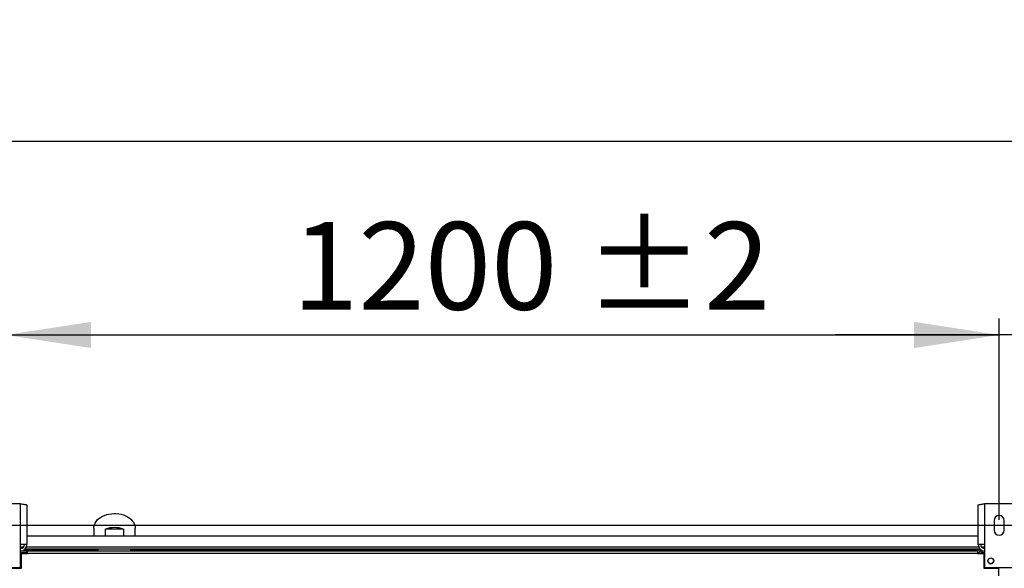
# Model space of a CAD drawing. Units: millimetres. Extents: x 5 to 414, y 3 to 291.
# Drawn here: x 178 to 238, y 148 to 181 of the extents above; entities that cross this region are included whole.
import ezdxf

# ---------------------------------------------------------------- set-up
doc = ezdxf.new("R2010")
doc.units = ezdxf.units.MM
doc.layers.add('GEOMETRY', color=7, linetype='Continuous')
doc.styles.add('SLDTEXTSTYLE0', font='TXT', dxfattribs={"width": 0.605})
doc.dimstyles.new('SLDDIMSTYLE1', dxfattribs={"dimtxt": 5.136637, "dimasz": 3.5, "dimexe": 0, "dimexo": 0.0625, "dimgap": 1.284159, "dimtad": 1, "dimdec": 0, "dimlfac": 20, "dimrnd": 1e-09, "dimzin": 12, "dimdsep": 46, "dimtxsty": 'SLDTEXTSTYLE0', "dimsah": 1, "dimcen": 0.09, "dimadec": 0, "dimazin": 3, "dimtol": 1, "dimtp": 10, "dimtm": 10, "dimtfac": 1, "dimtdec": 0, "dimtofl": 0, "dimtmove": 0, "dimatfit": 3, "dimfxl": 0, "dimfrac": 2, "dimtolj": 1, "dimarcsym": 0})
doc.dimstyles.new('SLDDIMSTYLE2', dxfattribs={"dimtxt": 5.136637, "dimasz": 3.5, "dimexe": 0, "dimexo": 0.0625, "dimgap": 1.284159, "dimtad": 1, "dimdec": 0, "dimlfac": 20, "dimrnd": 1e-09, "dimzin": 12, "dimdsep": 46, "dimtxsty": 'SLDTEXTSTYLE0', "dimsah": 1, "dimcen": 0.09, "dimadec": 0, "dimazin": 3, "dimtol": 1, "dimtp": 10, "dimtm": 10, "dimtfac": 1, "dimtdec": 0, "dimtmove": 0, "dimatfit": 0, "dimfxl": 0, "dimfrac": 2, "dimtolj": 1, "dimtzin": 12, "dimarcsym": 0})
doc.dimstyles.new('SLDDIMSTYLE3', dxfattribs={"dimtxt": 5.136637, "dimasz": 3.5, "dimexe": 0, "dimexo": 0.0625, "dimgap": 1.284159, "dimtad": 1, "dimdec": 0, "dimlfac": 20, "dimrnd": 1e-09, "dimzin": 12, "dimdsep": 46, "dimtxsty": 'SLDTEXTSTYLE0', "dimsah": 1, "dimcen": 0.09, "dimadec": 0, "dimazin": 3, "dimtol": 1, "dimtp": 2, "dimtm": 2, "dimtfac": 1, "dimtdec": 0, "dimtmove": 0, "dimatfit": 0, "dimfxl": 0, "dimfrac": 2, "dimtolj": 1, "dimarcsym": 0})
doc.dimstyles.new('SLDDIMSTYLE4', dxfattribs={"dimtxt": 5.136637, "dimasz": 3.5, "dimexe": 0, "dimexo": 0.0625, "dimgap": 1.284159, "dimtad": 1, "dimdec": 0, "dimlfac": 20, "dimrnd": 1e-09, "dimzin": 12, "dimdsep": 46, "dimtxsty": 'SLDTEXTSTYLE0', "dimsah": 1, "dimcen": 0.09, "dimadec": 0, "dimazin": 3, "dimtol": 1, "dimtp": 2, "dimtm": 2, "dimtfac": 1, "dimtdec": 0, "dimtofl": 0, "dimtmove": 0, "dimatfit": 3, "dimfxl": 0, "dimfrac": 2, "dimtolj": 1, "dimarcsym": 0})

# ---------------------------------------------------------------- blocks, each defined once
blk = doc.blocks.new('_D_4')
at = {"layer": 'GEOMETRY'}
for p, q in [((37.135, 150.307), (37.135, 174.51)), ((257.835, 150.205), (257.835, 174.51)), ((37.135, 173.51), (257.835, 173.51))]:
    blk.add_line(p, q, dxfattribs=at)
for points in [[(37.135, 173.51), (42.271, 172.72), (42.271, 174.3)], [(257.835, 173.51), (252.698, 174.3), (252.698, 172.72)]]:
    blk.add_solid(points, dxfattribs=at)
at = {"layer": 'GEOMETRY', "char_height": 5.2917, "attachment_point": 1, "style": 'SLDTEXTSTYLE0'}
for s, insert in [('±10', (150.474, 180.331)), ('4414', (132.81, 180.331))]:
    blk.add_mtext(s, dxfattribs=dict(at, insert=insert))
blk = doc.blocks.new('_D_6')
at = {"layer": 'GEOMETRY'}
for p, q in [((237.485, 150.621), (237.485, 162.788)), ((257.835, 150.205), (257.835, 162.788)), ((237.485, 161.788), (227.607, 161.788)), ((257.835, 161.788), (237.485, 161.788)), ((257.835, 161.788), (267.713, 161.788))]:
    blk.add_line(p, q, dxfattribs=at)
for points in [[(237.485, 161.788), (232.348, 162.579), (232.348, 160.998)], [(257.835, 161.788), (262.971, 160.998), (262.971, 162.579)]]:
    blk.add_solid(points, dxfattribs=at)
at = {"layer": 'GEOMETRY', "insert": (245.602, 168.61), "char_height": 5.292, "attachment_point": 1, "style": 'SLDTEXTSTYLE0'}
blk.add_mtext('=', dxfattribs=at)
blk = doc.blocks.new('_D_7')
at = {"layer": 'GEOMETRY'}
for p, q in [((279.835, 150.284), (279.835, 160.163)), ((63.169, 150.284), (280.835, 150.284)), ((279.835, 150.284), (279.835, 113.435)), ((62.971, 113.435), (280.835, 113.435)), ((279.835, 113.435), (279.835, 103.557))]:
    blk.add_line(p, q, dxfattribs=at)
for points in [[(279.835, 150.284), (280.625, 155.421), (279.044, 155.421)], [(279.835, 113.435), (279.044, 108.298), (280.625, 108.298)]]:
    blk.add_solid(points, dxfattribs=at)
at = {"layer": 'GEOMETRY', "char_height": 5.2917, "attachment_point": 1, "rotation": 90, "style": 'SLDTEXTSTYLE0'}
for s, insert in [('±2', (273.013, 134.849)), ('737', (273.013, 121.105))]:
    blk.add_mtext(s, dxfattribs=dict(at, insert=insert))
blk = doc.blocks.new('_D_10')
at = {"layer": 'GEOMETRY'}
for p, q in [((177.485, 151.584), (177.485, 162.788)), ((237.485, 151.584), (237.485, 162.788)), ((177.485, 161.788), (237.485, 161.788))]:
    blk.add_line(p, q, dxfattribs=at)
for points in [[(177.485, 161.788), (182.621, 160.998), (182.621, 162.579)], [(237.485, 161.788), (232.348, 162.579), (232.348, 160.998)]]:
    blk.add_solid(points, dxfattribs=at)
at = {"layer": 'GEOMETRY', "char_height": 5.2917, "attachment_point": 1, "style": 'SLDTEXTSTYLE0'}
for s, insert in [('±2', (212.433, 168.61)), ('1200', (194.77, 168.61))]:
    blk.add_mtext(s, dxfattribs=dict(at, insert=insert))

msp = doc.modelspace()

# ---------------------------------------------------------------- linework, layer by layer
at = {"color": 7, "linetype": 'Continuous', "lineweight": 25}
for p, q in [((178.36, 151.584), (176.61, 151.584)), ((178.36, 149.124), (178.36, 151.584)), ((178.75, 151.508), (178.75, 149.124)), ((236.22, 149.124), (236.22, 151.508)), ((236.61, 151.584), (236.61, 149.124)), ((238.36, 151.584), (236.61, 151.584)), ((237.185, 150.584), (237.185, 149.984)), ((237.785, 149.984), (237.785, 150.584)), ((182.785, 150.112), (182.785, 149.635)), ((183.49, 149.635), (183.49, 150.059)), ((184.58, 150.059), (183.49, 150.059)), ((184.58, 150.059), (184.58, 149.635)), ((185.285, 149.635), (185.285, 150.112)), ((236.22, 149.635), (178.75, 149.635)), ((178.36, 147.734), (178.36, 149.124)), ((178.75, 149.124), (178.36, 149.124)), ((178.36, 148.735), (178.735, 148.735)), ((236.348, 148.835), (178.621, 148.835)), ((178.735, 148.635), (178.735, 148.735)), ((178.785, 148.585), (178.785, 148.735)), ((178.785, 148.735), (236.185, 148.735)), ((236.185, 148.735), (236.185, 148.585)), ((236.61, 149.124), (236.22, 149.124)), ((236.435, 148.735), (236.435, 148.635)), ((236.435, 148.735), (236.61, 148.735)), ((236.61, 149.124), (236.61, 147.734)), ((178.36, 148.635), (178.735, 148.635)), ((178.735, 148.6), (178.36, 148.6)), ((178.41, 147.685), (178.41, 148.575)), ((178.41, 148.575), (178.785, 148.575)), ((178.735, 148.6), (178.735, 148.575)), ((178.785, 148.575), (178.785, 148.585)), ((236.185, 148.585), (178.785, 148.585)), ((236.185, 148.585), (236.185, 148.575)), ((236.185, 148.575), (236.56, 148.575)), ((236.435, 148.635), (236.61, 148.635)), ((236.61, 148.6), (236.435, 148.6)), ((236.56, 148.575), (236.56, 147.685)), ((176.61, 147.734), (178.36, 147.734)), ((177.497, 147.685), (178.41, 147.685)), ((236.56, 147.685), (237.472, 147.685)), ((236.61, 147.734), (238.36, 147.734)), ((237.472, 116.035), (237.472, 147.685))]:
    msp.add_line(p, q, dxfattribs=at)
at = {"color": 8, "linetype": 'Continuous', "lineweight": 25}
for p, q in [((178.534, 148.96), (178.36, 148.96)), ((183.035, 148.782), (178.547, 148.782)), ((236.256, 148.96), (178.713, 148.96)), ((236.422, 148.782), (185.034, 148.782)), ((236.61, 148.96), (236.435, 148.96)), ((236.435, 148.6), (236.435, 148.575))]:
    msp.add_line(p, q, dxfattribs=at)
at = {"color": 7, "linetype": 'Continuous', "lineweight": 25, "flags": 128}
msp.add_lwpolyline([(182.785, 150.112), (182.793, 150.217), (182.82, 150.32), (182.863, 150.42), (182.923, 150.516), (182.998, 150.606), (183.088, 150.689), (183.191, 150.764), (183.306, 150.83), (183.431, 150.886), (183.565, 150.931), (183.705, 150.965), (183.85, 150.986), (183.998, 150.996), (184.146, 150.992), (184.292, 150.977), (184.435, 150.949), (184.572, 150.91), (184.702, 150.859), (184.822, 150.798), (184.932, 150.728), (185.028, 150.648), (185.111, 150.562), (185.179, 150.468), (185.23, 150.37), (185.265, 150.268), (185.283, 150.164), (185.285, 150.112)], dxfattribs=at)
at = {"color": 7, "linetype": 'Continuous', "lineweight": 25}
msp.add_circle((236.985, 148.134), 0.175, dxfattribs=at)
for centre, radius, start, end in [((237.485, 150.584), 0.3, 0, 180), ((184.035, 148.431), 1.716, 71.49261, 108.50739), ((237.485, 149.984), 0.3, 180, 0), ((178.36, 149.124), 0.24, 270, 0), ((178.36, 149.124), 0.39, 272.90159, 0), ((236.61, 149.124), 0.39, 180, 267.09841), ((236.61, 149.124), 0.24, 180, 270), ((236.985, 148.135), 0.175, 180.22893, 0)]:
    msp.add_arc(centre, radius, start, end, dxfattribs=at)
for centre, major_axis, ratio, start_param, end_param in [((184.035, 148.84), (0, 1.473), 0.678897, 1.609666, 1.641884), ((184.035, 148.91), (0, 1.414), 0.707107, 1.624489, 1.694858), ((184.035, 148.91), (0, 1.414), 0.707107, 4.588327, 4.658786), ((184.035, 148.84), (0, 1.473), 0.678897, 4.641301, 4.67352)]:
    msp.add_ellipse(centre, major_axis=major_axis, ratio=ratio, start_param=start_param, end_param=end_param, dxfattribs=at)
for points, knots in [([(178.36, 151.584), (178.404, 151.579), (178.492, 151.568), (178.61, 151.551), (178.698, 151.535), (178.743, 151.52), (178.748, 151.512), (178.75, 151.508)], [0, 0, 0, 0, 0.216358, 0.432723, 0.649088, 0.865454, 1, 1, 1, 1]), ([(236.22, 151.508), (236.224, 151.514), (236.233, 151.525), (236.301, 151.541), (236.401, 151.558), (236.511, 151.572), (236.582, 151.581), (236.61, 151.584)], [0, 0, 0, 0, 0.2163578, 0.4327231, 0.6490884, 0.8654536, 1, 1, 1, 1]), ([(236.435, 148.735), (236.412, 148.733), (236.366, 148.728), (236.305, 148.692), (236.259, 148.64), (236.246, 148.597), (236.239, 148.575)], [0, 0, 0, 0, 0.25162, 0.503257, 0.754894, 1, 1, 1, 1]), ([(236.323, 148.575), (236.326, 148.576), (236.346, 148.581), (236.387, 148.59), (236.422, 148.597), (236.435, 148.6)], [0, 0, 0, 0, 0.102539, 0.677189, 1, 1, 1, 1]), ([(236.435, 148.635), (236.422, 148.634), (236.398, 148.631), (236.367, 148.611), (236.349, 148.592), (236.346, 148.581), (236.346, 148.58)], [0, 0, 0, 0, 0.33248, 0.66496, 0.997309, 1, 1, 1, 1])]:
    msp.add_open_spline(points, degree=3, knots=knots, dxfattribs=at)
for points in [[(183.035, 148.782), (183.035, 148.786), (183.035, 148.793), (183.035, 148.802), (183.035, 148.812), (183.035, 148.82), (183.035, 148.826), (183.035, 148.831), (183.035, 148.834), (183.035, 148.835), (183.035, 148.835)], [(185.034, 148.835), (185.034, 148.835), (185.034, 148.834), (185.034, 148.831), (185.034, 148.826), (185.034, 148.82), (185.034, 148.812), (185.034, 148.802), (185.034, 148.793), (185.034, 148.786), (185.034, 148.782)]]:
    msp.add_open_spline(points, degree=3, dxfattribs=at)

# ---------------------------------------------------------------- dimensions: what is measured, and where the dimension line sits
at = {"layer": 'GEOMETRY'}
for base, p1, p2, dimstyle, picture, middle in [((257.835, 173.51), (37.135, 149.307), (257.835, 149.205), 'SLDDIMSTYLE1', '_D_4', (147.485, 173.51)), ((237.485, 161.788), (177.485, 150.584), (237.485, 150.584), 'SLDDIMSTYLE4', '_D_10', (207.485, 161.788))]:
    dim = msp.add_linear_dim(base=base, p1=p1, p2=p2, dimstyle=dimstyle, dxfattribs=at)
    dim.commit()
    dim.dimension.update_dxf_attribs({"geometry": picture, "text_midpoint": middle, "dimtype": 160})
dim = msp.add_linear_dim(base=(237.485, 161.788), p1=(257.835, 149.205), p2=(237.485, 149.621), text='=', dimstyle='SLDDIMSTYLE2', dxfattribs=at)
dim.commit()
dim.dimension.update_dxf_attribs({"geometry": '_D_6', "text_midpoint": (247.66, 161.788), "dimtype": 160})
dim = msp.add_linear_dim(base=(279.835, 113.435), p1=(62.169, 150.284), p2=(61.971, 113.435), angle=90, dimstyle='SLDDIMSTYLE3', dxfattribs=at)
dim.commit()
dim.dimension.update_dxf_attribs({"geometry": '_D_7', "text_midpoint": (279.835, 131.86), "dimtype": 160})

doc.saveas('drawing.dxf')
